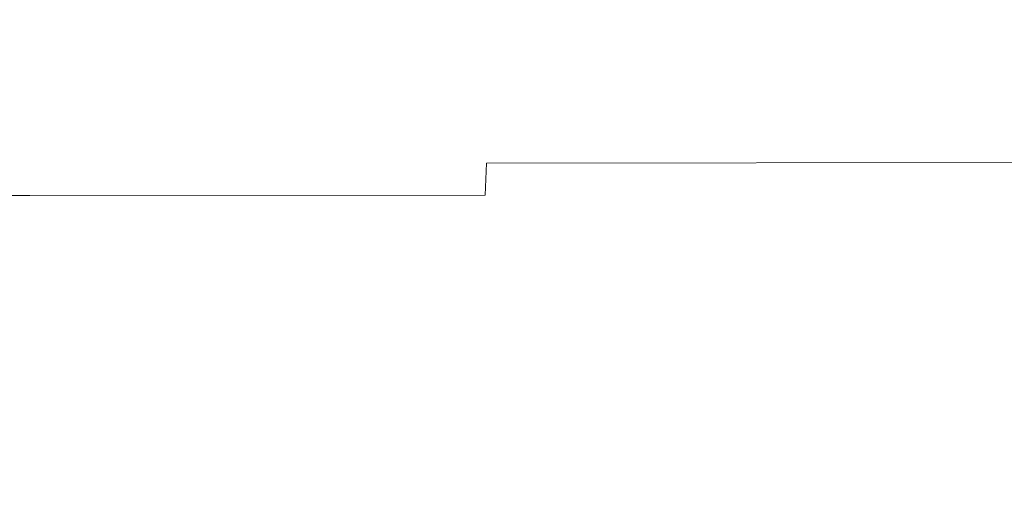
# Model space of a CAD drawing. Extents: x -950 to 950, y -450 to 450.
# Drawn here: x 153 to 388, y 215 to 332 of the extents above; entities that cross this region are included whole.
import ezdxf

# ---------------------------------------------------------------- set-up
doc = ezdxf.new("R2010")
doc.units = 0
doc.header["$LTSCALE"] = 500
doc.header["$MEASUREMENT"] = 0
doc.layers.add('EXC-CERAMIKA', color=7, linetype='Continuous')

msp = doc.modelspace()

# ---------------------------------------------------------------- linework, layer by layer
at = {"layer": 'EXC-CERAMIKA', "lineweight": 0}
for points, invisible_edges in [([(167.7, 331.69, -82.79), (83.24, 333.62, -67.72), (82.41, 331.41, -82.69), (167.7, 331.69, -82.79)], 15), ([(83.24, 333.62, -67.72), (167.7, 331.69, -82.79), (169.39, 333.89, -67.83), (83.24, 333.62, -67.72)], 15), ([(283.93, 332.1, -82.95), (169.39, 333.89, -67.83), (167.7, 331.69, -82.79), (283.93, 332.1, -82.95)], 15), ([(166.11, 329.53, -97.23), (82.41, 331.41, -82.69), (81.62, 329.27, -97.13), (166.11, 329.53, -97.23)], 15), ([(82.41, 331.41, -82.69), (166.11, 329.53, -97.23), (167.7, 331.69, -82.79), (82.41, 331.41, -82.69)], 15), ([(281.35, 329.94, -97.39), (167.7, 331.69, -82.79), (166.11, 329.53, -97.23), (281.35, 329.94, -97.39)], 15), ([(167.7, 331.69, -82.79), (281.35, 329.94, -97.39), (283.93, 332.1, -82.95), (167.7, 331.69, -82.79)], 15), ([(426.69, 332.68, -83.17), (281.35, 329.94, -97.39), (423.13, 330.51, -97.61), (426.69, 332.68, -83.17)], 15), ([(281.35, 329.94, -97.39), (426.69, 332.68, -83.17), (283.93, 332.1, -82.95), (281.35, 329.94, -97.39)], 15), ([(80.91, 327.24, -110.51), (166.11, 329.53, -97.23), (81.62, 329.27, -97.13), (80.91, 327.24, -110.51)], 15), ([(166.11, 329.53, -97.23), (80.91, 327.24, -110.51), (164.65, 327.49, -110.62), (166.11, 329.53, -97.23)], 15), ([(164.65, 327.49, -110.62), (281.35, 329.94, -97.39), (166.11, 329.53, -97.23), (164.65, 327.49, -110.62)], 15), ([(281.35, 329.94, -97.39), (164.65, 327.49, -110.62), (279, 327.88, -110.8), (281.35, 329.94, -97.39)], 15), ([(279, 327.88, -110.8), (423.13, 330.51, -97.61), (281.35, 329.94, -97.39), (279, 327.88, -110.8)], 15), ([(423.13, 330.51, -97.61), (279, 327.88, -110.8), (419.87, 328.43, -111.04), (423.13, 330.51, -97.61)], 15), ([(164.65, 327.49, -110.62), (80.29, 325.38, -122.3), (163.38, 325.62, -122.44), (164.65, 327.49, -110.62)], 15), ([(80.29, 325.38, -122.3), (164.65, 327.49, -110.62), (80.91, 327.24, -110.51), (80.29, 325.38, -122.3)], 15), ([(279, 327.88, -110.8), (163.38, 325.62, -122.44), (276.94, 325.98, -122.65), (279, 327.88, -110.8)], 15), ([(163.38, 325.62, -122.44), (279, 327.88, -110.8), (164.65, 327.49, -110.62), (163.38, 325.62, -122.44)], 15), ([(419.87, 328.43, -111.04), (276.94, 325.98, -122.65), (417.02, 326.5, -122.95), (419.87, 328.43, -111.04)], 15), ([(276.94, 325.98, -122.65), (419.87, 328.43, -111.04), (279, 327.88, -110.8), (276.94, 325.98, -122.65)], 15), ([(162.32, 323.97, -132.16), (80.29, 325.38, -122.3), (79.77, 323.76, -131.98), (162.32, 323.97, -132.16)], 15), ([(80.29, 325.38, -122.3), (162.32, 323.97, -132.16), (163.38, 325.62, -122.44), (80.29, 325.38, -122.3)], 15), ([(275.23, 324.29, -132.44), (163.38, 325.62, -122.44), (162.32, 323.97, -132.16), (275.23, 324.29, -132.44)], 15), ([(162.32, 323.97, -132.16), (273.74, 322.64, -140.66), (275.23, 324.29, -132.44), (162.32, 323.97, -132.16)], 15), ([(163.38, 325.62, -122.44), (275.23, 324.29, -132.44), (276.94, 325.98, -122.65), (163.38, 325.62, -122.44)], 15), ([(414.65, 324.74, -132.84), (273.74, 322.64, -140.66), (412.58, 323.03, -141.18), (414.65, 324.74, -132.84)], 15), ([(273.74, 322.64, -140.66), (414.65, 324.74, -132.84), (275.23, 324.29, -132.44), (273.74, 322.64, -140.66)], 15), ([(275.23, 324.29, -132.44), (417.02, 326.5, -122.95), (276.94, 325.98, -122.65), (275.23, 324.29, -132.44)], 15), ([(417.02, 326.5, -122.95), (275.23, 324.29, -132.44), (414.65, 324.74, -132.84), (417.02, 326.5, -122.95)], 15), ([(78.89, 320.52, -147.06), (161.4, 322.37, -140.29), (79.31, 322.19, -140.05), (78.89, 320.52, -147.06)], 15), ([(161.4, 322.37, -140.29), (78.89, 320.52, -147.06), (160.53, 320.67, -147.35), (161.4, 322.37, -140.29)], 15), ([(161.4, 322.37, -140.29), (79.77, 323.76, -131.98), (79.31, 322.19, -140.05), (161.4, 322.37, -140.29)], 15), ([(79.77, 323.76, -131.98), (161.4, 322.37, -140.29), (162.32, 323.97, -132.16), (79.77, 323.76, -131.98)], 15), ([(160.53, 320.67, -147.35), (273.74, 322.64, -140.66), (161.4, 322.37, -140.29), (160.53, 320.67, -147.35)], 15), ([(273.74, 322.64, -140.66), (160.53, 320.67, -147.35), (272.34, 320.89, -147.8), (273.74, 322.64, -140.66)], 15), ([(273.74, 322.64, -140.66), (162.32, 323.97, -132.16), (161.4, 322.37, -140.29), (273.74, 322.64, -140.66)], 15), ([(272.34, 320.89, -147.8), (412.58, 323.03, -141.18), (273.74, 322.64, -140.66), (272.34, 320.89, -147.8)], 15), ([(412.58, 323.03, -141.18), (272.34, 320.89, -147.8), (410.64, 321.21, -148.43), (412.58, 323.03, -141.18)], 15), ([(160.53, 320.67, -147.35), (78.45, 318.58, -153.53), (159.64, 318.7, -153.86), (160.53, 320.67, -147.35)], 15), ([(78.45, 318.58, -153.53), (160.53, 320.67, -147.35), (78.89, 320.52, -147.06), (78.45, 318.58, -153.53)], 15), ([(272.34, 320.89, -147.8), (159.64, 318.7, -153.86), (270.9, 318.88, -154.36), (272.34, 320.89, -147.8)], 15), ([(159.64, 318.7, -153.86), (272.34, 320.89, -147.8), (160.53, 320.67, -147.35), (159.64, 318.7, -153.86)], 15), ([(410.64, 321.21, -148.43), (270.9, 318.88, -154.36), (408.64, 319.13, -155.06), (410.64, 321.21, -148.43)], 15), ([(270.9, 318.88, -154.36), (410.64, 321.21, -148.43), (272.34, 320.89, -147.8), (270.9, 318.88, -154.36)], 15), ([(158.64, 316.29, -160.31), (78.45, 318.58, -153.53), (77.96, 316.19, -159.97), (158.64, 316.29, -160.31)], 15), ([(78.45, 318.58, -153.53), (158.64, 316.29, -160.31), (159.64, 318.7, -153.86), (78.45, 318.58, -153.53)], 15), ([(269.28, 316.44, -160.83), (159.64, 318.7, -153.86), (158.64, 316.29, -160.31), (269.28, 316.44, -160.83)], 15), ([(159.64, 318.7, -153.86), (269.28, 316.44, -160.83), (270.9, 318.88, -154.36), (159.64, 318.7, -153.86)], 15), ([(269.28, 316.44, -160.83), (408.64, 319.13, -155.06), (270.9, 318.88, -154.36), (269.28, 316.44, -160.83)], 15), ([(408.64, 319.13, -155.06), (269.28, 316.44, -160.83), (406.4, 316.66, -161.56), (408.64, 319.13, -155.06)], 15), ([(157.63, 313.21, -166.63), (77.96, 316.19, -159.97), (77.47, 313.12, -166.31), (157.63, 313.21, -166.63)], 15), ([(77.96, 316.19, -159.97), (157.63, 313.21, -166.63), (158.64, 316.29, -160.31), (77.96, 316.19, -159.97)], 15), ([(267.65, 313.35, -167.12), (158.64, 316.29, -160.31), (157.63, 313.21, -166.63), (267.65, 313.35, -167.12)], 15), ([(158.64, 316.29, -160.31), (267.65, 313.35, -167.12), (269.28, 316.44, -160.83), (158.64, 316.29, -160.31)], 15), ([(406.4, 316.66, -161.56), (267.65, 313.35, -167.12), (404.14, 313.54, -167.82), (406.4, 316.66, -161.56)], 15), ([(267.65, 313.35, -167.12), (406.4, 316.66, -161.56), (269.28, 316.44, -160.83), (267.65, 313.35, -167.12)], 15), ([(77.01, 309.13, -172.45), (157.63, 313.21, -166.63), (77.47, 313.12, -166.31), (77.01, 309.13, -172.45)], 15), ([(157.63, 313.21, -166.63), (77.01, 309.13, -172.45), (156.71, 309.22, -172.74), (157.63, 313.21, -166.63)], 15), ([(156.71, 309.22, -172.74), (267.65, 313.35, -167.12), (157.63, 313.21, -166.63), (156.71, 309.22, -172.74)], 15), ([(267.65, 313.35, -167.12), (156.71, 309.22, -172.74), (266.16, 309.35, -173.17), (267.65, 313.35, -167.12)], 15), ([(266.16, 309.35, -173.17), (404.14, 313.54, -167.82), (267.65, 313.35, -167.12), (266.16, 309.35, -173.17)], 15), ([(404.14, 313.54, -167.82), (266.16, 309.35, -173.17), (402.08, 309.53, -173.78), (404.14, 313.54, -167.82)], 15), ([(156.71, 309.22, -172.74), (76.66, 303.99, -178.32), (155.99, 304.07, -178.54), (156.71, 309.22, -172.74)], 15), ([(76.66, 303.99, -178.32), (156.71, 309.22, -172.74), (77.01, 309.13, -172.45), (76.66, 303.99, -178.32)], 15), ([(266.16, 309.35, -173.17), (155.99, 304.07, -178.54), (264.99, 304.2, -178.88), (266.16, 309.35, -173.17)], 15), ([(155.99, 304.07, -178.54), (266.16, 309.35, -173.17), (156.71, 309.22, -172.74), (155.99, 304.07, -178.54)], 15), ([(402.08, 309.53, -173.78), (264.99, 304.2, -178.88), (400.45, 304.37, -179.36), (402.08, 309.53, -173.78)], 15), ([(264.99, 304.2, -178.88), (402.08, 309.53, -173.78), (266.16, 309.35, -173.17), (264.99, 304.2, -178.88)], 15), ([(155.55, 297.54, -183.97), (76.66, 303.99, -178.32), (76.44, 297.46, -183.83), (155.55, 297.54, -183.97)], 15), ([(76.66, 303.99, -178.32), (155.55, 297.54, -183.97), (155.99, 304.07, -178.54), (76.66, 303.99, -178.32)], 15), ([(264.28, 297.66, -184.18), (155.99, 304.07, -178.54), (155.55, 297.54, -183.97), (264.28, 297.66, -184.18)], 15), ([(155.99, 304.07, -178.54), (264.28, 297.66, -184.18), (264.99, 304.2, -178.88), (155.99, 304.07, -178.54)], 15), ([(264.28, 297.66, -184.18), (400.45, 304.37, -179.36), (264.99, 304.2, -178.88), (264.28, 297.66, -184.18)], 15), ([(400.45, 304.37, -179.36), (264.28, 297.66, -184.18), (399.47, 297.83, -184.48), (400.45, 304.37, -179.36)], 13), ([(155.33, 289.97, -188.81), (76.44, 297.46, -183.83), (76.34, 289.89, -188.76), (155.33, 289.97, -188.81)], 11), ([(76.44, 297.46, -183.83), (155.33, 289.97, -188.81), (155.55, 297.54, -183.97), (76.44, 297.46, -183.83)], 15), ([(263.93, 290.09, -188.89), (155.55, 297.54, -183.97), (155.33, 289.97, -188.81), (263.93, 290.09, -188.89)], 11), ([(155.55, 297.54, -183.97), (263.93, 290.09, -188.89), (264.28, 297.66, -184.18), (155.55, 297.54, -183.97)], 15), ([(399.47, 297.83, -184.48), (263.93, 290.09, -188.89), (398.99, 290.26, -188.99), (399.47, 297.83, -184.48)], 15), ([(263.93, 290.09, -188.89), (399.47, 297.83, -184.48), (264.28, 297.66, -184.18), (263.93, 290.09, -188.89)], 11), ([(76.3, 281.65, -192.92), (155.33, 289.97, -188.81), (76.34, 289.89, -188.76), (76.3, 281.65, -192.92)], 15), ([(155.33, 289.97, -188.81), (76.3, 281.65, -192.92), (155.26, 281.73, -192.88), (155.33, 289.97, -188.81)], 15), ([(155.26, 281.73, -192.88), (263.93, 290.09, -188.89), (155.33, 289.97, -188.81), (155.26, 281.73, -192.88)], 15), ([(263.93, 290.09, -188.89), (155.26, 281.73, -192.88), (263.81, 281.85, -192.82), (263.93, 290.09, -188.89)], 15), ([(263.81, 281.85, -192.82), (398.99, 290.26, -188.99), (263.93, 290.09, -188.89), (263.81, 281.85, -192.82)], 15), ([(398.99, 290.26, -188.99), (263.81, 281.85, -192.82), (398.82, 282.02, -192.74), (398.99, 290.26, -188.99)], 15), ([(398.82, 282.02, -192.74), (263.81, 273.28, -195.82), (398.82, 273.45, -195.57), (398.82, 282.02, -192.74)], 15), ([(263.81, 273.28, -195.82), (398.82, 282.02, -192.74), (263.81, 281.85, -192.82), (263.81, 273.28, -195.82)], 15), ([(155.26, 281.73, -192.88), (76.3, 273.08, -196.11), (155.26, 273.16, -195.99), (155.26, 281.73, -192.88)], 15), ([(76.3, 273.08, -196.11), (155.26, 281.73, -192.88), (76.3, 281.65, -192.92), (76.3, 273.08, -196.11)], 15), ([(263.81, 281.85, -192.82), (155.26, 273.16, -195.99), (263.81, 273.28, -195.82), (263.81, 281.85, -192.82)], 15), ([(155.26, 273.16, -195.99), (263.81, 281.85, -192.82), (155.26, 281.73, -192.88), (155.26, 273.16, -195.99)], 15), ([(76.3, 264.55, -198.11), (155.26, 273.16, -195.99), (76.3, 273.08, -196.11), (76.3, 264.55, -198.11)], 15), ([(155.26, 273.16, -195.99), (76.3, 264.55, -198.11), (155.26, 264.63, -197.94), (155.26, 273.16, -195.99)], 15), ([(155.26, 264.63, -197.94), (263.81, 273.28, -195.82), (155.26, 273.16, -195.99), (155.26, 264.63, -197.94)], 15), ([(263.81, 273.28, -195.82), (155.26, 264.63, -197.94), (263.81, 264.75, -197.7), (263.81, 273.28, -195.82)], 15), ([(263.81, 273.28, -195.82), (398.82, 264.92, -197.34), (398.82, 273.45, -195.57), (263.81, 273.28, -195.82)], 15), ([(398.82, 264.92, -197.34), (263.81, 273.28, -195.82), (263.81, 264.75, -197.7), (398.82, 264.92, -197.34)], 15), ([(155.26, 264.63, -197.94), (76.26, 254.47, -199.27), (155.26, 254.37, -199.07), (155.26, 264.63, -197.94)], 15), ([(76.26, 254.47, -199.27), (155.26, 264.63, -197.94), (76.3, 264.55, -198.11), (76.26, 254.47, -199.27)], 15), ([(263.81, 264.75, -197.7), (155.26, 254.37, -199.07), (263.81, 254.3, -198.78), (263.81, 264.75, -197.7)], 15), ([(155.26, 254.37, -199.07), (263.81, 264.75, -197.7), (155.26, 264.63, -197.94), (155.26, 254.37, -199.07)], 15), ([(263.81, 264.75, -197.7), (398.82, 254.4, -198.36), (398.82, 264.92, -197.34), (263.81, 264.75, -197.7)], 15), ([(398.82, 254.4, -198.36), (263.81, 264.75, -197.7), (263.81, 254.3, -198.78), (398.82, 254.4, -198.36)], 15), ([(155.26, 240.62, -199.71), (76.26, 254.47, -199.27), (76.15, 241.23, -199.91), (155.26, 240.62, -199.71)], 15), ([(76.26, 254.47, -199.27), (155.26, 240.62, -199.71), (155.26, 254.37, -199.07), (76.26, 254.47, -199.27)], 15), ([(155.26, 254.37, -199.07), (263.81, 239.96, -199.4), (263.81, 254.3, -198.78), (155.26, 254.37, -199.07)], 15), ([(263.81, 239.96, -199.4), (155.26, 254.37, -199.07), (155.26, 240.62, -199.71), (263.81, 239.96, -199.4)], 15), ([(263.81, 254.3, -198.78), (398.82, 239.86, -198.93), (398.82, 254.4, -198.36), (263.81, 254.3, -198.78)], 15), ([(398.82, 239.86, -198.93), (263.81, 254.3, -198.78), (263.81, 239.96, -199.4), (398.82, 239.86, -198.93)], 15), ([(76.15, 241.23, -199.91), (150.5, 221.07, -200.23), (155.26, 240.62, -199.71), (76.15, 241.23, -199.91)], 15), ([(262.62, 219.63, -199.88), (155.26, 240.62, -199.71), (150.5, 221.07, -200.23), (262.62, 219.63, -199.88)], 15), ([(155.26, 240.62, -199.71), (262.62, 219.63, -199.88), (263.81, 239.96, -199.4), (155.26, 240.62, -199.71)], 15), ([(398.82, 219.27, -199.37), (263.81, 239.96, -199.4), (262.62, 219.63, -199.88), (398.82, 219.27, -199.37)], 15), ([(263.81, 239.96, -199.4), (398.82, 219.27, -199.37), (398.82, 239.86, -198.93), (263.81, 239.96, -199.4)], 15), ([(136.2, 193.41, -200.98), (262.62, 219.63, -199.88), (150.5, 221.07, -200.23), (136.2, 193.41, -200.98)], 15), ([(262.62, 219.63, -199.88), (136.2, 193.41, -200.98), (259.05, 191.23, -200.57), (262.62, 219.63, -199.88)], 15), ([(398.82, 190.59, -199.97), (262.62, 219.63, -199.88), (259.05, 191.23, -200.57), (398.82, 190.59, -199.97)], 15), ([(262.62, 219.63, -199.88), (398.82, 190.59, -199.97), (398.82, 219.27, -199.37), (262.62, 219.63, -199.88)], 15)]:
    msp.add_3dface(points, dxfattribs=dict(at, invisible_edges=invisible_edges))

doc.saveas('drawing.dxf')
